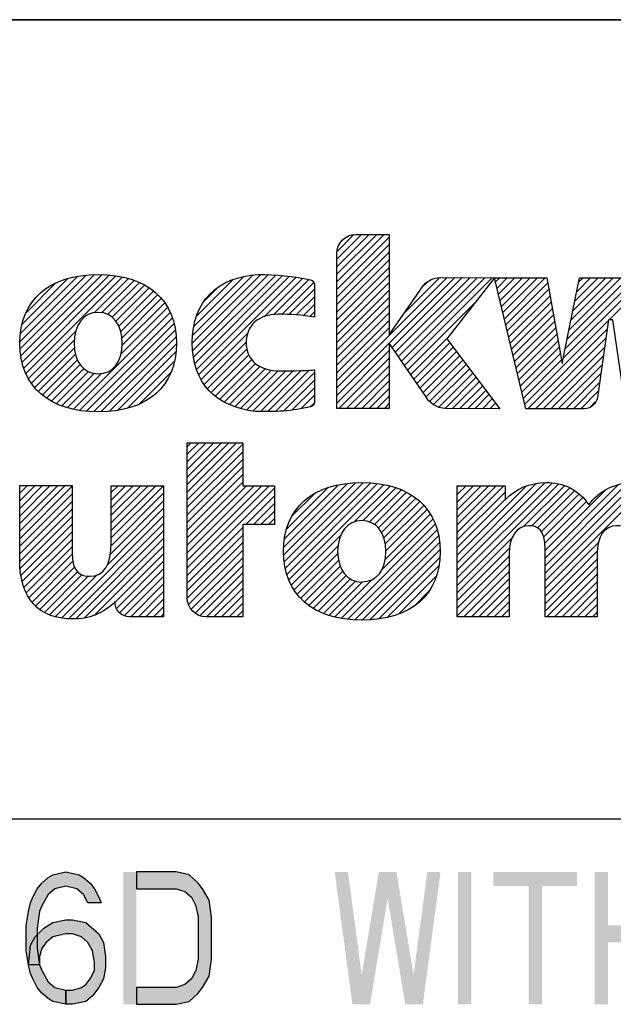
# Model space of a CAD drawing. Units: inches. Extents: x 0 to 17, y 0 to 11.
# Drawn here: x 10.9 to 11.6, y 1.1 to 2.2 of the extents above; entities that cross this region are included whole.
import ezdxf

# ---------------------------------------------------------------- set-up
doc = ezdxf.new("R2010")
doc.units = ezdxf.units.IN
doc.header["$LTSCALE"] = 0.935
doc.header["$MEASUREMENT"] = 0
doc.layers.get('0').update_dxf_attribs({"linetype": 'CONTINUOUS'})

# ---------------------------------------------------------------- blocks, each defined once
blk = doc.blocks.new('2019_RA_LOGO_TB_BL0', base_point=(11.249, 1.737))
at = {"color": 2, "linetype": 'Continuous'}
for p, q in [((11.3089, 1.8898), (11.3627, 1.9437)), ((11.3089, 1.8984), (11.3542, 1.9437)), ((11.3089, 1.907), (11.3456, 1.9437)), ((11.3089, 1.9156), (11.337, 1.9437)), ((11.3095, 1.9248), (11.3278, 1.9431)), ((11.3089, 1.8812), (11.3683, 1.9406)), ((11.3089, 1.8726), (11.3683, 1.9321)), ((11.3089, 1.8641), (11.3683, 1.9235)), ((11.3089, 1.8555), (11.3683, 1.9149)), ((10.9495, 1.8222), (11.0246, 1.8974)), ((10.9497, 1.8139), (11.034, 1.8981)), ((10.9504, 1.806), (11.0425, 1.8981)), ((10.9519, 1.7989), (11.0505, 1.8975)), ((11.1449, 1.8202), (11.2228, 1.8981)), ((11.1454, 1.8122), (11.2311, 1.8979)), ((11.1454, 1.8293), (11.2136, 1.8975)), ((11.1462, 1.8044), (11.2395, 1.8976)), ((11.3089, 1.8469), (11.3683, 1.9063)), ((11.3089, 1.8383), (11.3683, 1.8977)), ((10.9501, 1.8314), (11.0149, 1.8962)), ((10.952, 1.842), (11.0038, 1.8937)), ((10.9538, 1.7922), (11.0583, 1.8967)), ((10.9562, 1.786), (11.0655, 1.8953)), ((10.9564, 1.8549), (10.9902, 1.8887)), ((11.0337, 1.8549), (11.0724, 1.8937)), ((11.0423, 1.855), (11.0788, 1.8915)), ((11.0488, 1.8529), (11.085, 1.8891)), ((11.0541, 1.8497), (11.0906, 1.8862)), ((11.1467, 1.8392), (11.2033, 1.8958)), ((11.1477, 1.7973), (11.2474, 1.897)), ((11.1497, 1.7907), (11.2552, 1.8962)), ((11.1497, 1.8508), (11.1913, 1.8924)), ((11.1521, 1.7845), (11.2626, 1.895)), ((11.2268, 1.8507), (11.2698, 1.8937)), ((11.2375, 1.8528), (11.2771, 1.8924)), ((11.2463, 1.8529), (11.2826, 1.8892)), ((11.3089, 1.7696), (11.4341, 1.8948)), ((11.3089, 1.7611), (11.4426, 1.8947)), ((11.3089, 1.8297), (11.3683, 1.8891)), ((11.3717, 1.8153), (11.4511, 1.8947)), ((11.3752, 1.8102), (11.4596, 1.8946)), ((11.3787, 1.8051), (11.4681, 1.8946)), ((11.3822, 1.8), (11.4767, 1.8945)), ((11.3857, 1.795), (11.4852, 1.8944)), ((11.386, 1.8553), (11.4252, 1.8946)), ((11.4072, 1.8852), (11.4121, 1.89)), ((11.489, 1.8897), (11.4937, 1.8944)), ((11.4907, 1.8828), (11.5023, 1.8944)), ((11.4924, 1.8759), (11.5109, 1.8944)), ((11.494, 1.8689), (11.5195, 1.8944)), ((11.4957, 1.862), (11.5281, 1.8944)), ((11.4973, 1.8551), (11.5367, 1.8944)), ((11.499, 1.8481), (11.5452, 1.8944)), ((11.5006, 1.8412), (11.5482, 1.8888)), ((11.5658, 1.8034), (11.6554, 1.893)), ((11.568, 1.8141), (11.6482, 1.8944)), ((11.5701, 1.8249), (11.6397, 1.8944)), ((11.5723, 1.8356), (11.6311, 1.8944)), ((11.5745, 1.8464), (11.6225, 1.8944)), ((11.5767, 1.8572), (11.6139, 1.8944)), ((11.5788, 1.8679), (11.6053, 1.8944)), ((11.581, 1.8787), (11.5967, 1.8944)), ((11.5832, 1.8895), (11.5882, 1.8944)), ((11.0583, 1.8452), (11.0961, 1.883)), ((11.0615, 1.8398), (11.1009, 1.8793)), ((11.0638, 1.8335), (11.1057, 1.8754)), ((11.1578, 1.8675), (11.1742, 1.8839)), ((11.2546, 1.8527), (11.2834, 1.8815)), ((11.3089, 1.8211), (11.3683, 1.8806)), ((11.5023, 1.8343), (11.5495, 1.8815)), ((11.6179, 1.8469), (11.6568, 1.8859)), ((11.065, 1.8262), (11.1097, 1.8709)), ((11.0654, 1.818), (11.1136, 1.8662)), ((11.2629, 1.8524), (11.2834, 1.8729)), ((11.2706, 1.8515), (11.2834, 1.8643)), ((11.3089, 1.8126), (11.3683, 1.872)), ((11.3892, 1.7899), (11.4662, 1.8669)), ((11.5039, 1.8274), (11.5508, 1.8742)), ((11.5056, 1.8204), (11.5521, 1.8669)), ((11.01, 1.7455), (11.1199, 1.8553)), ((11.0641, 1.8081), (11.1169, 1.8609)), ((11.2782, 1.8505), (11.2834, 1.8558)), ((11.3089, 1.804), (11.3683, 1.8634)), ((11.3089, 1.7954), (11.3683, 1.8548)), ((11.5072, 1.8135), (11.5534, 1.8596)), ((11.0171, 1.744), (11.1223, 1.8491)), ((11.0249, 1.7432), (11.1243, 1.8425)), ((11.3089, 1.7868), (11.3683, 1.8462)), ((11.5089, 1.8066), (11.5547, 1.8524)), ((11.5106, 1.7996), (11.556, 1.8451)), ((11.5221, 1.7512), (11.6171, 1.8461)), ((10.9591, 1.7803), (11.0126, 1.8338)), ((11.0328, 1.7425), (11.1258, 1.8355)), ((11.1551, 1.779), (11.2079, 1.8317)), ((11.3089, 1.7782), (11.3683, 1.8376)), ((11.5122, 1.7927), (11.5573, 1.8378)), ((11.5139, 1.7858), (11.5586, 1.8305)), ((11.5257, 1.7461), (11.6157, 1.8361)), ((10.9623, 1.775), (11.0109, 1.8236)), ((11.0413, 1.7424), (11.1266, 1.8277)), ((11.0506, 1.7431), (11.1271, 1.8196)), ((11.1583, 1.7735), (11.2061, 1.8214)), ((11.3927, 1.7848), (11.4351, 1.8272)), ((11.3962, 1.7797), (11.4371, 1.8206)), ((11.5155, 1.7789), (11.5599, 1.8232)), ((11.5343, 1.7461), (11.6142, 1.8261)), ((10.9661, 1.7702), (11.0111, 1.8152)), ((11.0601, 1.7441), (11.1264, 1.8104)), ((11.1622, 1.7689), (11.2069, 1.8135)), ((11.3089, 1.7525), (11.3683, 1.8119)), ((11.3997, 1.7746), (11.4408, 1.8157)), ((11.4032, 1.7695), (11.4445, 1.8108)), ((11.5172, 1.7719), (11.5612, 1.8159)), ((11.5188, 1.765), (11.5625, 1.8086)), ((11.5429, 1.7461), (11.6128, 1.816)), ((10.9701, 1.7656), (11.0123, 1.8078)), ((10.9748, 1.7617), (11.0145, 1.8014)), ((11.0713, 1.7466), (11.1247, 1.8001)), ((11.1662, 1.7643), (11.209, 1.8071)), ((11.1709, 1.7604), (11.2124, 1.8019)), ((11.1758, 1.7567), (11.2166, 1.7975)), ((11.3113, 1.7464), (11.3683, 1.8033)), ((11.4067, 1.7644), (11.4482, 1.8059)), ((11.4103, 1.7595), (11.4519, 1.8011)), ((11.5205, 1.7581), (11.5638, 1.8014)), ((11.5515, 1.7461), (11.6113, 1.806)), ((10.9795, 1.7579), (11.0177, 1.7961)), ((10.985, 1.7548), (11.0218, 1.7915)), ((10.9905, 1.7517), (11.027, 1.7881)), ((10.9967, 1.7493), (11.0334, 1.786)), ((11.003, 1.747), (11.0418, 1.7858)), ((11.0845, 1.7512), (11.1208, 1.7876)), ((11.1812, 1.7536), (11.2217, 1.7941)), ((11.187, 1.7507), (11.2277, 1.7914)), ((11.1931, 1.7483), (11.2346, 1.7898)), ((11.1997, 1.7463), (11.2424, 1.789)), ((11.2067, 1.7447), (11.251, 1.789)), ((11.214, 1.7435), (11.2598, 1.7892)), ((11.2222, 1.7431), (11.2685, 1.7894)), ((11.2307, 1.743), (11.2774, 1.7897)), ((11.2393, 1.743), (11.2834, 1.7871)), ((11.3199, 1.7464), (11.3683, 1.7947)), ((11.3285, 1.7464), (11.3683, 1.7861)), ((11.4142, 1.7548), (11.4556, 1.7962)), ((11.4187, 1.7507), (11.4593, 1.7913)), ((11.4248, 1.7482), (11.463, 1.7864)), ((11.56, 1.7461), (11.6099, 1.796)), ((11.5686, 1.7461), (11.6084, 1.7859)), ((11.2487, 1.7438), (11.2834, 1.7785)), ((11.3371, 1.7464), (11.3683, 1.7776)), ((11.4317, 1.7465), (11.4667, 1.7815)), ((11.44, 1.7463), (11.4704, 1.7767)), ((11.5772, 1.7461), (11.607, 1.7759)), ((11.258, 1.7445), (11.2834, 1.7699)), ((11.3457, 1.7464), (11.3683, 1.769)), ((11.4485, 1.7462), (11.4741, 1.7718)), ((11.4571, 1.7461), (11.4778, 1.7669)), ((11.5858, 1.7461), (11.6055, 1.7659)), ((11.2683, 1.7463), (11.2834, 1.7613)), ((11.2787, 1.7481), (11.2831, 1.7525)), ((11.3543, 1.7464), (11.3683, 1.7604)), ((11.4656, 1.7461), (11.4815, 1.762)), ((11.4741, 1.746), (11.4852, 1.7571)), ((11.4826, 1.7459), (11.4889, 1.7523)), ((11.5962, 1.748), (11.6024, 1.7541)), ((11.3628, 1.7464), (11.3683, 1.7518)), ((11.4911, 1.7459), (11.4926, 1.7474)), ((11.1392, 1.6514), (11.1951, 1.7074)), ((11.1392, 1.66), (11.1865, 1.7074)), ((11.1392, 1.6686), (11.1779, 1.7074)), ((11.1392, 1.6772), (11.1694, 1.7074)), ((11.1392, 1.6858), (11.1608, 1.7074)), ((11.1392, 1.6944), (11.1522, 1.7074)), ((11.1392, 1.7029), (11.1436, 1.7074)), ((11.1392, 1.6429), (11.2022, 1.7059)), ((11.1392, 1.6343), (11.2022, 1.6973)), ((11.1392, 1.6257), (11.2022, 1.6887)), ((11.1392, 1.6171), (11.2022, 1.6801)), ((11.1392, 1.6085), (11.2022, 1.6715)), ((11.1392, 1.5999), (11.2022, 1.6629)), ((10.9491, 1.6073), (11.0008, 1.659)), ((10.9491, 1.6158), (10.9922, 1.659)), ((10.9491, 1.6244), (10.9836, 1.659)), ((10.9491, 1.633), (10.9751, 1.659)), ((10.9491, 1.6416), (10.9665, 1.659)), ((10.9491, 1.6502), (10.9579, 1.659)), ((10.9491, 1.6588), (10.9493, 1.659)), ((10.9491, 1.5987), (11.0085, 1.6581)), ((11.053, 1.5996), (11.1122, 1.6588)), ((11.053, 1.6081), (11.1036, 1.6588)), ((11.053, 1.6167), (11.095, 1.6588)), ((11.053, 1.6253), (11.0864, 1.6588)), ((11.053, 1.6339), (11.0778, 1.6588)), ((11.053, 1.6425), (11.0692, 1.6588)), ((11.053, 1.6511), (11.0607, 1.6588)), ((11.1392, 1.5656), (11.2322, 1.6586)), ((11.1392, 1.5742), (11.2236, 1.6586)), ((11.1392, 1.5828), (11.215, 1.6586)), ((11.1392, 1.5914), (11.2065, 1.6586)), ((11.1392, 1.557), (11.238, 1.6559)), ((11.2486, 1.5806), (11.33, 1.6621)), ((11.2487, 1.5893), (11.3205, 1.6611)), ((11.2492, 1.5726), (11.3388, 1.6622)), ((11.2494, 1.5986), (11.3103, 1.6595)), ((11.2505, 1.5653), (11.347, 1.6618)), ((11.2518, 1.6095), (11.2987, 1.6565)), ((11.2521, 1.5583), (11.3548, 1.661)), ((11.2545, 1.5522), (11.3622, 1.6599)), ((11.329, 1.6181), (11.3692, 1.6583)), ((11.3388, 1.6193), (11.3759, 1.6564)), ((11.346, 1.6179), (11.3821, 1.654)), ((11.4455, 1.5629), (11.5447, 1.6622)), ((11.4455, 1.5543), (11.553, 1.6618)), ((11.4455, 1.5715), (11.5352, 1.6612)), ((11.4455, 1.5458), (11.5606, 1.6608)), ((11.4455, 1.6058), (11.4984, 1.6588)), ((11.4455, 1.6144), (11.4898, 1.6588)), ((11.4455, 1.623), (11.4813, 1.6588)), ((11.4455, 1.6316), (11.4727, 1.6588)), ((11.4455, 1.6402), (11.4641, 1.6588)), ((11.4455, 1.6488), (11.4555, 1.6588)), ((11.4455, 1.6573), (11.4469, 1.6588)), ((11.4455, 1.5801), (11.5238, 1.6584)), ((11.5208, 1.6124), (11.5671, 1.6588)), ((11.5301, 1.6132), (11.5733, 1.6564)), ((11.5365, 1.611), (11.5786, 1.6531)), ((11.5451, 1.5595), (11.6477, 1.6621)), ((11.5451, 1.5681), (11.6386, 1.6616)), ((11.5451, 1.5509), (11.6555, 1.6613)), ((11.5451, 1.5423), (11.6629, 1.6601)), ((11.5451, 1.5766), (11.6282, 1.6598)), ((11.5451, 1.5852), (11.6136, 1.6538)), ((10.9491, 1.5901), (11.0085, 1.6495)), ((10.9491, 1.5815), (11.0085, 1.6409)), ((11.0519, 1.5814), (11.1124, 1.6418)), ((11.0528, 1.5908), (11.1124, 1.6504)), ((11.2056, 1.6149), (11.238, 1.6473)), ((11.2582, 1.6245), (11.2831, 1.6494)), ((11.3516, 1.6149), (11.3879, 1.6513)), ((11.3561, 1.6109), (11.3934, 1.6482)), ((11.3596, 1.6057), (11.3985, 1.6446)), ((11.3622, 1.5998), (11.4032, 1.6408)), ((11.4455, 1.5973), (11.4998, 1.6515)), ((11.4455, 1.5887), (11.4998, 1.643)), ((11.5409, 1.6068), (11.5835, 1.6494)), ((11.5433, 1.6006), (11.588, 1.6453)), ((11.5444, 1.5932), (11.5919, 1.6406)), ((10.9491, 1.5729), (11.0085, 1.6323)), ((11.0485, 1.5693), (11.1124, 1.6332)), ((11.2142, 1.6149), (11.238, 1.6387)), ((11.2228, 1.6149), (11.238, 1.6301)), ((11.3638, 1.5928), (11.4075, 1.6365)), ((11.3645, 1.5849), (11.4115, 1.6319)), ((10.9496, 1.5649), (11.0085, 1.6238)), ((10.9965, 1.5087), (11.1124, 1.6246)), ((11.2314, 1.6149), (11.238, 1.6215)), ((11.3596, 1.5629), (11.4181, 1.6214)), ((11.3639, 1.5757), (11.4149, 1.6267)), ((10.9505, 1.5572), (11.0085, 1.6152)), ((11.0044, 1.5081), (11.1124, 1.6161)), ((11.0129, 1.508), (11.1124, 1.6075)), ((11.1392, 1.5484), (11.2022, 1.6114)), ((11.3137, 1.5084), (11.4206, 1.6153)), ((11.3214, 1.5074), (11.4229, 1.609)), ((10.952, 1.5501), (11.0085, 1.6066)), ((10.9539, 1.5434), (11.0085, 1.598)), ((11.0223, 1.5088), (11.1124, 1.5989)), ((11.1392, 1.5399), (11.2022, 1.6028)), ((11.2571, 1.5462), (11.3132, 1.6023)), ((11.3292, 1.5067), (11.4244, 1.6019)), ((11.4455, 1.5372), (11.5076, 1.5993)), ((10.9565, 1.5374), (11.0085, 1.5894)), ((11.0341, 1.5121), (11.1124, 1.5903)), ((11.1392, 1.5313), (11.2022, 1.5943)), ((11.1407, 1.5242), (11.2022, 1.5857)), ((11.2603, 1.5408), (11.3103, 1.5908)), ((11.3375, 1.5064), (11.4255, 1.5944)), ((11.3465, 1.5068), (11.4261, 1.5864)), ((11.4455, 1.5286), (11.5048, 1.5879)), ((11.5451, 1.5337), (11.606, 1.5947)), ((10.9594, 1.5317), (11.0087, 1.5811)), ((11.0575, 1.5268), (11.1124, 1.5817)), ((11.1437, 1.5187), (11.2022, 1.5771)), ((11.2639, 1.5358), (11.3099, 1.5818)), ((11.2679, 1.5312), (11.3108, 1.5742)), ((11.356, 1.5077), (11.4258, 1.5775)), ((11.4455, 1.52), (11.5043, 1.5788)), ((11.5451, 1.5251), (11.6044, 1.5845)), ((11.5451, 1.5166), (11.6042, 1.5757)), ((10.9632, 1.5269), (11.0094, 1.5732)), ((10.9671, 1.5223), (11.0114, 1.5666)), ((11.059, 1.5197), (11.1124, 1.5731)), ((11.0624, 1.5146), (11.1124, 1.5646)), ((11.148, 1.5143), (11.2022, 1.5685)), ((11.2723, 1.527), (11.3128, 1.5675)), ((11.3665, 1.5097), (11.4247, 1.5679)), ((11.4455, 1.5114), (11.5043, 1.5703)), ((11.5473, 1.5102), (11.6042, 1.5671)), ((10.9718, 1.5184), (11.0147, 1.5613)), ((10.9772, 1.5152), (11.0197, 1.5577)), ((10.983, 1.5124), (11.0267, 1.5561)), ((10.9896, 1.5104), (11.0365, 1.5573)), ((11.0677, 1.5113), (11.1124, 1.556)), ((11.1536, 1.5114), (11.2022, 1.5599)), ((11.1609, 1.5101), (11.2022, 1.5513)), ((11.277, 1.5232), (11.3156, 1.5618)), ((11.2822, 1.5198), (11.3194, 1.557)), ((11.2877, 1.5167), (11.3242, 1.5532)), ((11.3067, 1.51), (11.3494, 1.5527)), ((11.3788, 1.5133), (11.4219, 1.5565)), ((11.4529, 1.5102), (11.5043, 1.5617)), ((11.4615, 1.5102), (11.5043, 1.5531)), ((11.5559, 1.5102), (11.6042, 1.5585)), ((11.0752, 1.5102), (11.1124, 1.5474)), ((11.1695, 1.5101), (11.2022, 1.5428)), ((11.2937, 1.5141), (11.3302, 1.5506)), ((11.2999, 1.5118), (11.3381, 1.5499)), ((11.4701, 1.5102), (11.5043, 1.5445)), ((11.5645, 1.5102), (11.6042, 1.5499)), ((11.5731, 1.5102), (11.6042, 1.5414)), ((11.0838, 1.5102), (11.1124, 1.5388)), ((11.0923, 1.5102), (11.1124, 1.5302)), ((11.1781, 1.5101), (11.2022, 1.5342)), ((11.3957, 1.5217), (11.4136, 1.5396)), ((11.4787, 1.5102), (11.5043, 1.5359)), ((11.5817, 1.5102), (11.6042, 1.5328)), ((11.1009, 1.5102), (11.1124, 1.5216)), ((11.1867, 1.5101), (11.2022, 1.5256)), ((11.4872, 1.5102), (11.5043, 1.5273)), ((11.4958, 1.5102), (11.5043, 1.5188)), ((11.5902, 1.5102), (11.6042, 1.5242)), ((11.1095, 1.5102), (11.1124, 1.5131)), ((11.1953, 1.5101), (11.2022, 1.517)), ((11.5988, 1.5102), (11.6042, 1.5156))]:
    blk.add_line(p, q, dxfattribs=at)
for points, knots in [([(11.6924, 1.8944), (11.6924, 1.8944), (11.6748, 1.7972), (11.6748, 1.7972), (11.6748, 1.7972), (11.6551, 1.8944), (11.6551, 1.8944), (11.6551, 1.8944), (11.5842, 1.8944), (11.5842, 1.8944), (11.5842, 1.8944), (11.5645, 1.7972), (11.5645, 1.7972), (11.5645, 1.7972), (11.5472, 1.8944), (11.5472, 1.8944), (11.5472, 1.8944), (11.4879, 1.8944), (11.4879, 1.8944), (11.4879, 1.8944), (11.4264, 1.8949), (11.4264, 1.8949), (11.4167, 1.8945), (11.4078, 1.889), (11.4033, 1.8804), (11.4033, 1.8804), (11.3683, 1.8297), (11.3683, 1.8297), (11.3683, 1.8297), (11.3683, 1.9437), (11.3683, 1.9437), (11.3683, 1.9437), (11.3303, 1.9437), (11.3303, 1.9437), (11.3184, 1.9435), (11.3088, 1.9338), (11.3089, 1.922), (11.3089, 1.922), (11.3089, 1.7464), (11.3089, 1.7464), (11.3089, 1.7464), (11.3683, 1.7464), (11.3683, 1.7464), (11.3683, 1.7464), (11.3683, 1.8203), (11.3683, 1.8203), (11.3683, 1.8203), (11.4091, 1.7609), (11.4091, 1.7609), (11.4136, 1.7522), (11.4225, 1.7467), (11.4322, 1.7464), (11.4322, 1.7464), (11.4938, 1.7458), (11.4938, 1.7458), (11.4938, 1.7458), (11.4336, 1.8252), (11.4336, 1.8252), (11.4336, 1.8252), (11.4879, 1.8945), (11.4879, 1.8945), (11.4879, 1.8945), (11.5233, 1.7461), (11.5233, 1.7461), (11.5233, 1.7461), (11.5897, 1.7461), (11.5897, 1.7461), (11.5971, 1.7462), (11.6034, 1.7516), (11.6045, 1.7589), (11.6045, 1.7589), (11.6172, 1.8469), (11.6172, 1.8469), (11.6172, 1.8469), (11.6221, 1.8469), (11.6221, 1.8469), (11.6221, 1.8469), (11.6348, 1.7589), (11.6348, 1.7589), (11.636, 1.7516), (11.6422, 1.7462), (11.6496, 1.7461), (11.6496, 1.7461), (11.7161, 1.7461), (11.7161, 1.7461), (11.7161, 1.7461), (11.7516, 1.8946), (11.7516, 1.8946), (11.7516, 1.8946), (11.6924, 1.8944), (11.6924, 1.8944)], [0, 0, 0, 0, 1, 1, 1, 2, 2, 2, 3, 3, 3, 4, 4, 4, 5, 5, 5, 6, 6, 6, 7, 7, 7, 8, 8, 8, 9, 9, 9, 10, 10, 10, 11, 11, 11, 12, 12, 12, 13, 13, 13, 14, 14, 14, 15, 15, 15, 16, 16, 16, 17, 17, 17, 18, 18, 18, 19, 19, 19, 20, 20, 20, 21, 21, 21, 22, 22, 22, 23, 23, 23, 24, 24, 24, 25, 25, 25, 26, 26, 26, 27, 27, 27, 28, 28, 28, 29, 29, 29, 30, 30, 30, 30]), ([(11.0381, 1.8982), (10.9825, 1.8982), (10.9493, 1.869), (10.9493, 1.8202), (10.9493, 1.7713), (10.9827, 1.7424), (11.0381, 1.7424), (11.0935, 1.7424), (11.1271, 1.7714), (11.1271, 1.8202), (11.1271, 1.8689), (11.0938, 1.8982), (11.0381, 1.8982)], [0, 0, 0, 0, 1, 1, 1, 2, 2, 2, 3, 3, 3, 4, 4, 4, 4]), ([(11.2166, 1.7431), (11.2375, 1.7419), (11.2586, 1.7436), (11.2791, 1.7481), (11.2816, 1.7487), (11.2834, 1.7509), (11.2834, 1.7535), (11.2834, 1.7535), (11.2834, 1.7901), (11.2834, 1.7901), (11.2834, 1.7901), (11.2719, 1.7889), (11.2445, 1.7889), (11.2208, 1.7889), (11.206, 1.8011), (11.206, 1.8208), (11.206, 1.8406), (11.2199, 1.8531), (11.2422, 1.8531), (11.256, 1.8533), (11.2698, 1.8522), (11.2834, 1.8499), (11.2834, 1.8499), (11.2834, 1.8866), (11.2834, 1.8866), (11.2834, 1.8891), (11.2816, 1.8913), (11.2791, 1.892), (11.2597, 1.8964), (11.2398, 1.8985), (11.2199, 1.8982), (11.1737, 1.8954), (11.1448, 1.8684), (11.1448, 1.8206), (11.1449, 1.7752), (11.172, 1.7476), (11.2166, 1.7431)], [0, 0, 0, 0, 1, 1, 1, 2, 2, 2, 3, 3, 3, 4, 4, 4, 5, 5, 5, 6, 6, 6, 7, 7, 7, 8, 8, 8, 9, 9, 9, 10, 10, 10, 11, 11, 11, 12, 12, 12, 12]), ([(11.0381, 1.7856), (11.0217, 1.7856), (11.0108, 1.7995), (11.0108, 1.8202), (11.0108, 1.8409), (11.0217, 1.8553), (11.0381, 1.8553), (11.0545, 1.8553), (11.0654, 1.8415), (11.0654, 1.8202), (11.0654, 1.7989), (11.055, 1.7856), (11.0381, 1.7856)], [0, 0, 0, 0, 1, 1, 1, 2, 2, 2, 3, 3, 3, 4, 4, 4, 4]), ([(11.2022, 1.7074), (11.2022, 1.7074), (11.1392, 1.7074), (11.1392, 1.7074), (11.1392, 1.7074), (11.1392, 1.5318), (11.1392, 1.5318), (11.1391, 1.5199), (11.1487, 1.5102), (11.1606, 1.5101), (11.1606, 1.5101), (11.1606, 1.5101), (11.1606, 1.5101), (11.1606, 1.5101), (11.2022, 1.5101), (11.2022, 1.5101), (11.2022, 1.5101), (11.2022, 1.6149), (11.2022, 1.6149), (11.2022, 1.6149), (11.238, 1.6149), (11.238, 1.6149), (11.238, 1.6149), (11.238, 1.6586), (11.238, 1.6586), (11.238, 1.6586), (11.2022, 1.6586), (11.2022, 1.6586), (11.2022, 1.6586), (11.2022, 1.7074), (11.2022, 1.7074)], [0, 0, 0, 0, 1, 1, 1, 2, 2, 2, 3, 3, 3, 4, 4, 4, 5, 5, 5, 6, 6, 6, 7, 7, 7, 8, 8, 8, 9, 9, 9, 10, 10, 10, 10]), ([(11.6455, 1.6623), (11.6255, 1.6626), (11.6066, 1.6533), (11.5947, 1.6372), (11.5841, 1.6537), (11.5655, 1.6632), (11.546, 1.6623), (11.5285, 1.6625), (11.5118, 1.6554), (11.4998, 1.6428), (11.4998, 1.6428), (11.4998, 1.6588), (11.4998, 1.6588), (11.4998, 1.6588), (11.4455, 1.6588), (11.4455, 1.6588), (11.4455, 1.6588), (11.4455, 1.5102), (11.4455, 1.5102), (11.4455, 1.5102), (11.5043, 1.5102), (11.5043, 1.5102), (11.5043, 1.5102), (11.5043, 1.5818), (11.5043, 1.5818), (11.5043, 1.601), (11.5131, 1.6134), (11.5266, 1.6134), (11.5362, 1.6134), (11.5451, 1.6101), (11.5451, 1.5864), (11.5451, 1.5864), (11.5451, 1.5102), (11.5451, 1.5102), (11.5451, 1.5102), (11.6042, 1.5102), (11.6042, 1.5102), (11.6042, 1.5102), (11.6042, 1.5818), (11.6042, 1.5818), (11.6042, 1.6013), (11.6126, 1.6134), (11.6261, 1.6134), (11.6358, 1.6134), (11.6447, 1.6101), (11.6447, 1.5864), (11.6447, 1.5864), (11.6447, 1.5102), (11.6447, 1.5102), (11.6447, 1.5102), (11.7035, 1.5102), (11.7035, 1.5102), (11.7035, 1.5102), (11.7035, 1.5964), (11.7035, 1.5964), (11.7035, 1.6389), (11.683, 1.6623), (11.6455, 1.6623)], [0, 0, 0, 0, 1, 1, 1, 2, 2, 2, 3, 3, 3, 4, 4, 4, 5, 5, 5, 6, 6, 6, 7, 7, 7, 8, 8, 8, 9, 9, 9, 10, 10, 10, 11, 11, 11, 12, 12, 12, 13, 13, 13, 14, 14, 14, 15, 15, 15, 16, 16, 16, 17, 17, 17, 18, 18, 18, 19, 19, 19, 19]), ([(11.053, 1.5945), (11.053, 1.569), (11.0448, 1.5561), (11.0287, 1.5561), (11.0187, 1.5561), (11.0085, 1.5594), (11.0085, 1.5839), (11.0085, 1.5839), (11.0085, 1.659), (11.0085, 1.659), (11.0085, 1.659), (10.9491, 1.659), (10.9491, 1.659), (10.9491, 1.659), (10.9491, 1.5739), (10.9491, 1.5739), (10.9491, 1.5313), (10.9704, 1.5078), (11.0091, 1.5078), (11.0272, 1.5073), (11.0448, 1.5144), (11.0575, 1.5274), (11.0575, 1.5274), (11.0575, 1.5262), (11.0575, 1.5262), (11.0574, 1.5174), (11.0645, 1.5103), (11.0733, 1.5102), (11.0733, 1.5102), (11.1124, 1.5102), (11.1124, 1.5102), (11.1124, 1.5102), (11.1124, 1.6588), (11.1124, 1.6588), (11.1124, 1.6588), (11.053, 1.6588), (11.053, 1.6588), (11.053, 1.6588), (11.053, 1.5945), (11.053, 1.5945)], [0, 0, 0, 0, 1, 1, 1, 2, 2, 2, 3, 3, 3, 4, 4, 4, 5, 5, 5, 6, 6, 6, 7, 7, 7, 8, 8, 8, 9, 9, 9, 10, 10, 10, 11, 11, 11, 12, 12, 12, 13, 13, 13, 13]), ([(11.3372, 1.6623), (11.2816, 1.6623), (11.2484, 1.6334), (11.2484, 1.5845), (11.2484, 1.5356), (11.2816, 1.5064), (11.3372, 1.5064), (11.3928, 1.5064), (11.4262, 1.5352), (11.4262, 1.5842), (11.4262, 1.6332), (11.3927, 1.6623), (11.3372, 1.6623)], [0, 0, 0, 0, 1, 1, 1, 2, 2, 2, 3, 3, 3, 4, 4, 4, 4]), ([(11.3372, 1.5496), (11.3208, 1.5496), (11.3098, 1.5637), (11.3098, 1.5843), (11.3098, 1.6049), (11.3208, 1.6194), (11.3372, 1.6194), (11.3536, 1.6194), (11.3645, 1.6056), (11.3645, 1.5843), (11.3645, 1.5629), (11.354, 1.5499), (11.3372, 1.5499), (11.3372, 1.5499), (11.3372, 1.5496), (11.3372, 1.5496)], [0, 0, 0, 0, 1, 1, 1, 2, 2, 2, 3, 3, 3, 4, 4, 4, 5, 5, 5, 5])]:
    blk.add_open_spline(points, degree=3, knots=knots, dxfattribs=at)
blk = doc.blocks.new('*T16')
at = {"color": 2, "linetype": 'Continuous'}
for p, q in [((7.68, 1.812), (0, 1.812)), ((0, 0), (0, 1.812)), ((4.608, 0), (4.608, 1.812)), ((7.68, 0), (7.68, 1.812)), ((7.68, 0.906), (0, 0.906)), ((6.144, 0.6795), (6.144, 0.906)), ((7.68, 0.6795), (4.608, 0.6795)), ((4.992, 0), (4.992, 0.6795)), ((7.296, 0), (7.296, 0.6795)), ((4.608, 0.2265), (0, 0.2265)), ((2.304, 0), (2.304, 0.2265)), ((7.68, 0), (0, 0))]:
    blk.add_line(p, q, dxfattribs=at)
blk = doc.blocks.new('*T18')
at = {"color": 2, "linetype": 'Continuous'}
for p, q in [((0, 0), (9.65, 0)), ((0, 0), (0, -0.59)), ((3.75, 0), (3.75, -0.59)), ((9.65, 0), (9.65, -0.59)), ((0, -0.28), (9.65, -0.28)), ((0, -0.59), (9.65, -0.59))]:
    blk.add_line(p, q, dxfattribs=at)

msp = doc.modelspace()

# ---------------------------------------------------------------- hatches: boundary and pattern name
at = {"linetype": 'Continuous'}
for points in [[(11.0265, 1.1859), (11.0215, 1.1955), (11.014, 1.2019), (11.0015, 1.205), (10.989, 1.2019), (10.9815, 1.1955), (10.974, 1.1827), (10.9715, 1.1763), (10.969, 1.1572), (10.969, 1.1348), (10.9715, 1.1157), (10.974, 1.1093), (10.9815, 1.0965), (10.989, 1.0901), (11.0015, 1.087), (11.0015, 1.071), (10.9865, 1.0742), (10.9815, 1.0774), (10.974, 1.0838), (10.969, 1.0901), (10.964, 1.0997), (10.9615, 1.1061), (10.959, 1.1157), (10.9565, 1.1316), (10.9565, 1.1604), (10.959, 1.1763), (10.9615, 1.1859), (10.964, 1.1923), (10.969, 1.2019), (10.974, 1.2082), (10.9815, 1.2146), (10.9865, 1.2178), (11.0015, 1.221), (11.0165, 1.2178), (11.0215, 1.2146), (11.029, 1.2082), (11.034, 1.2019), (11.039, 1.1923), (11.0415, 1.1859)], [(11.0815, 1.071), (11.1265, 1.071), (11.1415, 1.0742), (11.1515, 1.0838), (11.1565, 1.0901), (11.164, 1.1029), (11.1665, 1.1221), (11.1665, 1.1699), (11.164, 1.1891), (11.1565, 1.2019), (11.1515, 1.2082), (11.1415, 1.2178), (11.1265, 1.221), (11.0815, 1.221), (11.0815, 1.2019), (11.1265, 1.2019), (11.1365, 1.1987), (11.144, 1.1923), (11.149, 1.1827), (11.1515, 1.1699), (11.1515, 1.1221), (11.149, 1.1093), (11.144, 1.0997), (11.1365, 1.0933), (11.1265, 1.0901), (11.0815, 1.0901)], [(10.959, 1.1157), (10.9615, 1.138), (10.9665, 1.1476), (10.9765, 1.1572), (10.9865, 1.1636), (11.0015, 1.1667), (11.009, 1.1667), (11.024, 1.1636), (11.039, 1.1508), (11.044, 1.1412), (11.0465, 1.1253), (11.0465, 1.1125), (11.044, 1.0997), (11.039, 1.0901), (11.0315, 1.0806), (11.024, 1.0742), (11.009, 1.071), (11.0015, 1.071), (11.0015, 1.087), (11.009, 1.087), (11.019, 1.0901), (11.024, 1.0933), (11.029, 1.0997), (11.034, 1.1093), (11.034, 1.1189), (11.0315, 1.1316), (11.0265, 1.1412), (11.019, 1.1476), (11.009, 1.1508), (11.0015, 1.1508), (10.9865, 1.1476), (10.979, 1.1412), (10.974, 1.1348), (10.9715, 1.1253), (10.9715, 1.1157)]]:
    msp.add_hatch(color=2, dxfattribs=at).paths.add_polyline_path(points)

# ---------------------------------------------------------------- linework, layer by layer
at = {"color": 2, "linetype": 'Continuous'}
for points in [[(11.0265, 1.1859), (11.0215, 1.1955), (11.014, 1.2019), (11.0015, 1.205), (10.989, 1.2019), (10.9815, 1.1955), (10.974, 1.1827), (10.9715, 1.1763), (10.969, 1.1572), (10.969, 1.1348), (10.9715, 1.1157), (10.974, 1.1093), (10.9815, 1.0965), (10.989, 1.0901), (11.0015, 1.087), (11.0015, 1.071), (10.9865, 1.0742), (10.9815, 1.0774), (10.974, 1.0838), (10.969, 1.0901), (10.964, 1.0997), (10.9615, 1.1061), (10.959, 1.1157), (10.9565, 1.1316), (10.9565, 1.1604), (10.959, 1.1763), (10.9615, 1.1859), (10.964, 1.1923), (10.969, 1.2019), (10.974, 1.2082), (10.9815, 1.2146), (10.9865, 1.2178), (11.0015, 1.221), (11.0165, 1.2178), (11.0215, 1.2146), (11.029, 1.2082), (11.034, 1.2019), (11.039, 1.1923), (11.0415, 1.1859), (11.0265, 1.1859)], [(11.0815, 1.071), (11.1265, 1.071), (11.1415, 1.0742), (11.1515, 1.0838), (11.1565, 1.0901), (11.164, 1.1029), (11.1665, 1.1221), (11.1665, 1.1699), (11.164, 1.1891), (11.1565, 1.2019), (11.1515, 1.2082), (11.1415, 1.2178), (11.1265, 1.221), (11.0815, 1.221), (11.0815, 1.2019), (11.1265, 1.2019), (11.1365, 1.1987), (11.144, 1.1923), (11.149, 1.1827), (11.1515, 1.1699), (11.1515, 1.1221), (11.149, 1.1093), (11.144, 1.0997), (11.1365, 1.0933), (11.1265, 1.0901), (11.0815, 1.0901), (11.0815, 1.071)], [(10.959, 1.1157), (10.9615, 1.138), (10.9665, 1.1476), (10.9765, 1.1572), (10.9865, 1.1636), (11.0015, 1.1667), (11.009, 1.1667), (11.024, 1.1636), (11.039, 1.1508), (11.044, 1.1412), (11.0465, 1.1253), (11.0465, 1.1125), (11.044, 1.0997), (11.039, 1.0901), (11.0315, 1.0806), (11.024, 1.0742), (11.009, 1.071), (11.0015, 1.071), (11.0015, 1.087), (11.009, 1.087), (11.019, 1.0901), (11.024, 1.0933), (11.029, 1.0997), (11.034, 1.1093), (11.034, 1.1189), (11.0315, 1.1316), (11.0265, 1.1412), (11.019, 1.1476), (11.009, 1.1508), (11.0015, 1.1508), (10.9865, 1.1476), (10.979, 1.1412), (10.974, 1.1348), (10.9715, 1.1253), (10.9715, 1.1157), (10.959, 1.1157)]]:
    msp.add_lwpolyline(points, dxfattribs=at)
for points in [[(11.0665, 1.221), (11.0665, 1.071), (11.0815, 1.221), (11.0815, 1.071)], [(11.3065, 1.221), (11.3265, 1.071), (11.3215, 1.221), (11.3415, 1.071)], [(11.3565, 1.221), (11.3315, 1.071), (11.3715, 1.221), (11.3465, 1.071)], [(11.3615, 1.221), (11.3865, 1.071), (11.3765, 1.221), (11.4015, 1.071)], [(11.4115, 1.221), (11.3915, 1.071), (11.4265, 1.221), (11.4065, 1.071)], [(11.4465, 1.221), (11.4465, 1.071), (11.4615, 1.221), (11.4615, 1.071)], [(11.4865, 1.221), (11.4865, 1.205), (11.5815, 1.221), (11.5815, 1.205)], [(11.6015, 1.221), (11.6015, 1.071), (11.6165, 1.221), (11.6165, 1.071)], [(11.5265, 1.205), (11.5265, 1.071), (11.5415, 1.205), (11.5415, 1.071)], [(11.6165, 1.1604), (11.6165, 1.1412), (11.6865, 1.1604), (11.6865, 1.1412)]]:
    msp.add_solid(points, dxfattribs=at)

# ---------------------------------------------------------------- block references
for name, p in [('*T18', (6.975, 2.777)), ('*T16', (8.945, 0.375))]:
    msp.add_blockref(name, p)
msp.add_blockref('2019_RA_LOGO_TB_BL0', (11.249, 1.737), dxfattribs=at)

doc.saveas('drawing.dxf')
